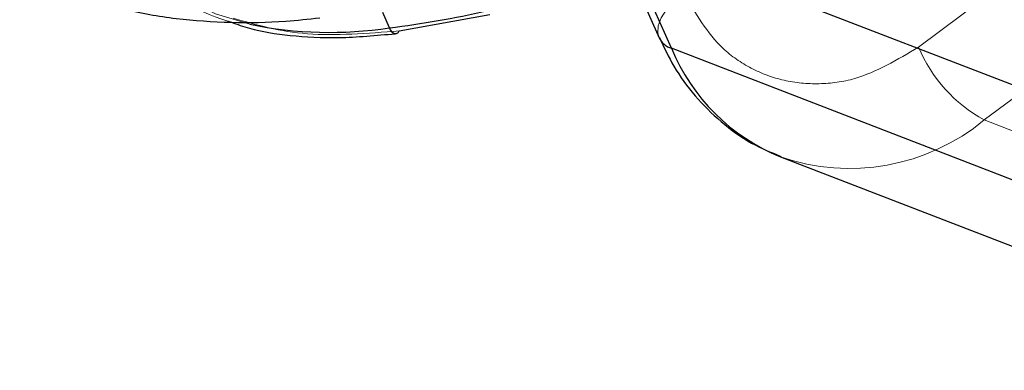
# Model space of a CAD drawing. Units: millimetres. Extents: x 594 to 9353, y 649 to 9824.
# Drawn here: x 4048 to 4089, y 3522 to 3537 of the extents above; entities that cross this region are included whole.
import ezdxf

# ---------------------------------------------------------------- set-up
doc = ezdxf.new("R2010")
doc.units = ezdxf.units.MM
doc.header["$LTSCALE"] = 100
doc.linetypes.add('HIDDEN', pattern=[1.905, 1.27, -0.635])

msp = doc.modelspace()

# ---------------------------------------------------------------- linework, layer by layer
at = {"color": 8, "linetype": 'Continuous', "lineweight": 25}
for p, q in [((4072.722, 3540.889), (4074.858, 3536.065)), ((4073.238, 3540.445), (4091.972, 3533.23)), ((4075.374, 3535.621), (4073.238, 3540.445)), ((4063.502, 3536.483), (4063.217, 3537.126)), ((4063.912, 3536.351), (4067.724, 3537.037)), ((4094.108, 3528.405), (4075.374, 3535.621)), ((4079.968, 3531.058), (4098.702, 3523.842))]:
    msp.add_line(p, q, dxfattribs=at)
at = {"color": 8, "linetype": 'HIDDEN', "lineweight": 18}
for p, q in [((4085.783, 3535.676), (4091.721, 3540.099)), ((4094.492, 3537.031), (4088.554, 3532.607)), ((4088.554, 3532.607), (4107.288, 3525.392))]:
    msp.add_line(p, q, dxfattribs=at)
at = {"color": 8, "linetype": 'HIDDEN', "lineweight": 18, "flags": 128}
for points in [[(4084.984, 3554.307), (4084.449, 3554.991), (4083.442, 3555.8), (4082.149, 3556.427), (4080.597, 3556.858), (4078.816, 3557.085), (4076.843, 3557.103), (4074.718, 3556.912), (4072.482, 3556.517), (4070.181, 3555.924), (4067.862, 3555.146), (4065.571, 3554.198), (4063.353, 3553.1), (4061.255, 3551.873), (4059.317, 3550.542), (4057.579, 3549.135), (4056.076, 3547.679), (4054.838, 3546.203), (4053.89, 3544.738), (4053.251, 3543.313), (4052.934, 3541.956), (4052.945, 3540.695), (4053.285, 3539.555), (4053.945, 3538.559), (4054.914, 3537.727), (4056.171, 3537.076), (4057.619, 3536.635)], [(4074.858, 3536.065), (4074.803, 3536.265), (4074.822, 3536.571), (4074.948, 3536.904), (4075.176, 3537.251), (4075.496, 3537.6), (4075.898, 3537.936)]]:
    msp.add_lwpolyline(points, dxfattribs=at)
at = {"color": 8, "linetype": 'HIDDEN', "lineweight": 18}
msp.add_circle((4526.758, 3498.122), 499, dxfattribs=at)
at = {"color": 8, "linetype": 'Continuous', "lineweight": 25}
for centre, radius, start, end in [((4526.758, 3498.122), 500, 112.17167, 199.53244), ((4058.186, 3579.116), 42.964, 277.1074, 282.6379), ((4063.745, 3536.418), 0.18, 270.0866, 338.3635)]:
    msp.add_arc(centre, radius, start, end, dxfattribs=at)
at = {"color": 1, "linetype": 'Continuous', "lineweight": 25}
for centre, radius, start, end in [((4526.758, 3498.122), 499, 112.16316, 199.47774), ((4060.988, 3553.12), 16.827, 258.4505, 278.5916), ((4063.833, 3536.568), 0.342, 194.4883, 255.1231), ((4075.623, 3536.433), 0.849, 205.6495, 252.956), ((4083.119, 3538.824), 8.381, 202.4675, 247.9181)]:
    msp.add_arc(centre, radius, start, end, dxfattribs=at)
at = {"color": 8, "linetype": 'HIDDEN', "lineweight": 18}
for centre, radius, start, end in [((4091.541, 3538.09), 6.244, 202.7546, 241.4236), ((4082.883, 3539.469), 8.901, 250.8865, 309.5744)]:
    msp.add_arc(centre, radius, start, end, dxfattribs=at)
at = {"color": 8, "linetype": 'Continuous', "lineweight": 25}
for points, knots in [([(4046.265, 3560.553), (4045.831, 3560.029), (4044.95, 3558.966), (4043.845, 3557.268), (4042.92, 3555.485), (4042.228, 3553.64), (4041.787, 3551.758), (4041.614, 3549.859), (4041.721, 3547.966), (4042.119, 3546.106), (4042.816, 3544.311), (4043.816, 3542.618), (4045.119, 3541.065), (4046.657, 3539.747), (4048.382, 3538.674), (4050.254, 3537.839), (4052.309, 3537.225), (4054.509, 3536.838), (4056.794, 3536.687), (4058.816, 3536.711), (4060.084, 3536.853), (4060.561, 3536.907)], [0, 0, 0, 0, 0.052295, 0.10613, 0.1599, 0.212808, 0.264418, 0.314845, 0.364543, 0.414078, 0.46405, 0.515118, 0.567918, 0.6234, 0.675592, 0.730389, 0.78795, 0.847416, 0.907061, 0.965068, 1, 1, 1, 1]), ([(4056.849, 3536.717), (4057.094, 3536.629), (4057.829, 3536.363), (4059.336, 3536.132), (4061.377, 3536.018), (4062.939, 3536.163), (4063.745, 3536.237)], [0, 0, 0, 0, 0.134114, 0.403821, 0.692461, 1, 1, 1, 1]), ([(4074.868, 3536.07), (4075.062, 3535.662), (4075.479, 3534.785), (4076.357, 3533.591), (4077.454, 3532.498), (4078.668, 3531.621), (4079.566, 3531.247), (4079.982, 3531.074)], [0, 0, 0, 0, 0.1798787, 0.3867957, 0.597782, 0.8134957, 1, 1, 1, 1])]:
    msp.add_open_spline(points, degree=3, knots=knots, dxfattribs=at)
at = {"color": 8, "linetype": 'HIDDEN', "lineweight": 18}
for points, knots in [([(4054.065, 3538.468), (4054.128, 3538.374), (4054.585, 3537.69), (4055.576, 3537.123), (4056.63, 3536.787), (4056.849, 3536.717)], [0, 0, 0, 0, 0.112089, 0.815078, 1, 1, 1, 1]), ([(4075.898, 3537.936), (4076.39, 3537.092), (4077.148, 3535.794), (4078.727, 3534.73), (4080.102, 3534.213), (4081.586, 3534.076), (4083.541, 3534.332), (4084.9, 3535.146), (4085.783, 3535.676)], [0, 0, 0, 0, 0.239457, 0.368361, 0.5, 0.631639, 0.760543, 1, 1, 1, 1]), ([(4056.921, 3536.889), (4057.904, 3536.606), (4059.869, 3536.039), (4062.565, 3536.247), (4063.912, 3536.351)], [0, 0, 0, 0, 0.499992, 1, 1, 1, 1])]:
    msp.add_open_spline(points, degree=3, knots=knots, dxfattribs=at)

doc.saveas('drawing.dxf')
